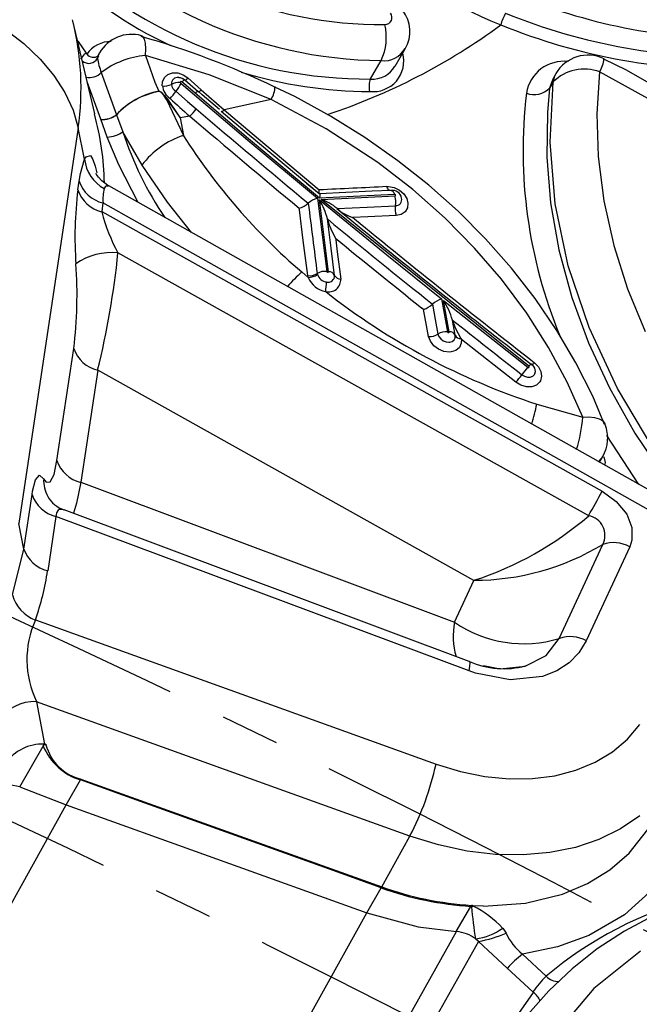
# Model space of a CAD drawing. Units: millimetres. Extents: x -2708 to 22752, y -60 to 16898.
# Drawn here: x 12958 to 13025, y 7733 to 7839 of the extents above; entities that cross this region are included whole.
import ezdxf

# ---------------------------------------------------------------- set-up
doc = ezdxf.new("R2010")
doc.units = ezdxf.units.MM
doc.linetypes.add('CENTER', pattern=[50.8, 31.75, -6.35, 6.35, -6.35])
doc.layers.add('DiKom', color=7, linetype='Continuous')
doc.dimstyles.new('Qitele', dxfattribs={"dimscale": 85, "dimtxt": 4, "dimasz": 5, "dimexe": 4, "dimexo": 0, "dimgap": 3, "dimtad": 1, "dimdec": 0, "dimrnd": 10, "dimzin": 1, "dimtxsty": 'Standard', "dimblk": 'OBLIQUE', "dimcen": 5, "dimdle": 4, "dimclrd": 256, "dimclre": 256, "dimclrt": 256, "dimadec": 0, "dimazin": 0, "dimtfac": 1, "dimtdec": 0, "dimtmove": 0, "dimatfit": 3, "dimldrblk": 'OBLIQUE', "dimfxl": 6, "dimfxlon": 1, "dimlwd": 40, "dimlwe": 30, "dimarcsym": 0})

# ---------------------------------------------------------------- blocks, each defined once
blk = doc.blocks.new('_Oblique')
at = {"color": 0, "linetype": 'ByBlock', "lineweight": -2}
blk.add_line((-0.5, -0.5), (0.5, 0.5), dxfattribs=at)
blk = doc.blocks.new('*D7')
at = {"layer": 'Defpoints', "color": 0, "transparency": 16777216}
for p in [(15704.98, 14968.77), (4338.41, 6427.46), (15704.98, 6150.42)]:
    blk.add_point(p, dxfattribs=at)
at = {"layer": 'DiKom', "lineweight": 30, "transparency": 16777216}
for p, q in [((4338.41, 14458.77), (4338.41, 15308.77)), ((15704.98, 14458.77), (15704.98, 15308.77))]:
    blk.add_line(p, q, dxfattribs=at)
at = {"layer": 'DiKom', "lineweight": 40, "transparency": 16777216}
blk.add_line((3998.41, 14968.77), (16044.98, 14968.77), dxfattribs=at)
at = {"layer": 'DiKom', "lineweight": 40, "transparency": 16777216, "xscale": 425, "yscale": 425, "zscale": 425, "rotation": 180}
blk.add_blockref('_Oblique', (4338.41, 14968.77), dxfattribs=at)
at = {"layer": 'DiKom', "lineweight": 40, "transparency": 16777216, "xscale": 425, "yscale": 425, "zscale": 425}
blk.add_blockref('_Oblique', (15704.98, 14968.77), dxfattribs=at)
at = {"layer": 'DiKom', "transparency": 16777216, "insert": (10046.11, 15414.7), "char_height": 365.5, "attachment_point": 5}
blk.add_mtext('11370', dxfattribs=at)
blk = doc.blocks.new('*D8')
at = {"layer": 'Defpoints', "color": 0, "transparency": 16777216}
for p in [(17658.41, 15933.61), (2877.86, 8129.79), (17658.41, 5203.35)]:
    blk.add_point(p, dxfattribs=at)
at = {"layer": 'DiKom', "lineweight": 30, "transparency": 16777216}
for p, q in [((2877.86, 15423.61), (2877.86, 16273.61)), ((17658.41, 15423.61), (17658.41, 16273.61))]:
    blk.add_line(p, q, dxfattribs=at)
at = {"layer": 'DiKom', "lineweight": 40, "transparency": 16777216}
blk.add_line((2537.86, 15933.61), (17998.41, 15933.61), dxfattribs=at)
at = {"layer": 'DiKom', "lineweight": 40, "transparency": 16777216, "xscale": 425, "yscale": 425, "zscale": 425, "rotation": 180}
blk.add_blockref('_Oblique', (2877.86, 15933.61), dxfattribs=at)
at = {"layer": 'DiKom', "lineweight": 40, "transparency": 16777216, "xscale": 425, "yscale": 425, "zscale": 425}
blk.add_blockref('_Oblique', (17658.41, 15933.61), dxfattribs=at)
at = {"layer": 'DiKom', "transparency": 16777216, "insert": (9954.8, 16379.53), "char_height": 365.5, "attachment_point": 5}
blk.add_mtext('14780', dxfattribs=at)

msp = doc.modelspace()

# ---------------------------------------------------------------- linework, layer by layer
at = {"color": 7, "linetype": 'Continuous'}
for p, q in [((12965.8, 7829.17), (12963.43, 7839.19)), ((12956.13, 7838.29), (12958.14, 7836.75)), ((12970.99, 7837.5), (12970.84, 7837.59)), ((12971.16, 7837.22), (12970.99, 7837.5)), ((12958.14, 7836.75), (12959.9, 7835.08)), ((12964.02, 7836.96), (12963.92, 7837.13)), ((12964.02, 7836.96), (12964.87, 7835.7)), ((12971.26, 7836.78), (12971.16, 7837.22)), ((12971.3, 7836.18), (12971.26, 7836.78)), ((12964.3, 7835.06), (12964.71, 7835.63)), ((12964.71, 7835.63), (12964.87, 7835.7)), ((12964.87, 7835.7), (12964.94, 7835.62)), ((12966.08, 7835.17), (12966.26, 7835.65)), ((12966.19, 7835.39), (12966.08, 7835.17)), ((12966.31, 7835.74), (12966.13, 7835.42)), ((12966.26, 7835.65), (12966.31, 7835.74)), ((12971.25, 7835.47), (12971.3, 7836.18)), ((12971.25, 7835.47), (12972.28, 7832.6)), ((12978.12, 7833.38), (12971.25, 7835.47)), ((12998.21, 7834.3), (12999.28, 7836.17)), ((12959.9, 7835.08), (12961.39, 7833.32)), ((12995.55, 7832.93), (12996.69, 7834.91)), ((13023.13, 7833.89), (13020.71, 7835.08)), ((12961.39, 7833.32), (12962.58, 7831.47)), ((12966.5, 7833.63), (12968.13, 7829.07)), ((12973.11, 7832.62), (12973.31, 7833.08)), ((12973.31, 7833.08), (12973.69, 7833.42)), ((12973.69, 7833.42), (12974.19, 7833.59)), ((12974.19, 7833.59), (12974.76, 7833.58)), ((12974.76, 7833.58), (12975.33, 7833.39)), ((12975.21, 7832.99), (12974.86, 7833.07)), ((12975.33, 7833.39), (12975.84, 7833.04)), ((12984.82, 7830.72), (12978.12, 7833.38)), ((13015.53, 7833.5), (13015.19, 7832.91)), ((13015.25, 7832.6), (13015.4, 7833.25)), ((13015.4, 7833.25), (13015.53, 7833.5)), ((13020.25, 7833.69), (13019.95, 7829.17)), ((13026.15, 7830.44), (13020.25, 7833.69)), ((13026.59, 7831.9), (13023.13, 7833.89)), ((12966.44, 7828.58), (12964.99, 7832.62)), ((12972.28, 7832.6), (12972.71, 7831.6)), ((12973.08, 7832.19), (12973.11, 7832.62)), ((12975.02, 7832.6), (12975.01, 7832.57)), ((12975.01, 7832.57), (12975.01, 7832.55)), ((12975.04, 7832.62), (12975.02, 7832.6)), ((12975.07, 7832.64), (12975.04, 7832.62)), ((12975.1, 7832.64), (12975.07, 7832.64)), ((12975.13, 7832.63), (12975.1, 7832.64)), ((12975.12, 7832.45), (12982.32, 7826.32)), ((12975.17, 7832.62), (12975.13, 7832.63)), ((12975.18, 7832.61), (12975.17, 7832.62)), ((12975.25, 7832.67), (12975.18, 7832.61)), ((12976.61, 7831.38), (12975.18, 7832.61)), ((12975.51, 7832.8), (12975.21, 7832.99)), ((12975.32, 7832.72), (12975.25, 7832.67)), ((12975.37, 7832.76), (12975.32, 7832.72)), ((12975.42, 7832.79), (12975.37, 7832.76)), ((12975.46, 7832.8), (12975.42, 7832.79)), ((12975.49, 7832.81), (12975.46, 7832.8)), ((12975.51, 7832.8), (12975.49, 7832.81)), ((12975.52, 7832.79), (12975.51, 7832.8)), ((12975.51, 7832.8), (12975.51, 7832.8)), ((12976.95, 7831.55), (12975.52, 7832.79)), ((12975.84, 7833.04), (12977.26, 7831.76)), ((12987.37, 7831.02), (12985.21, 7832.04)), ((13015.2, 7832.91), (13014.86, 7831.93)), ((13015.25, 7832.6), (13014.86, 7831.93)), ((13014.93, 7826.12), (13015.25, 7832.6)), ((12962.58, 7831.47), (12963.46, 7829.57)), ((12972.71, 7831.6), (12972.78, 7831.6)), ((12972.74, 7831.57), (12972.73, 7831.57)), ((12972.78, 7831.56), (12972.74, 7831.57)), ((12972.78, 7831.6), (12972.86, 7831.57)), ((12972.85, 7831.54), (12972.78, 7831.56)), ((12972.97, 7831.45), (12972.85, 7831.54)), ((12972.86, 7831.57), (12973, 7831.49)), ((12973.27, 7831.12), (12972.97, 7831.45)), ((12973, 7831.49), (12973.33, 7831.15)), ((12973.55, 7830.72), (12973.27, 7831.12)), ((12973.33, 7831.15), (12973.63, 7830.75)), ((12974.55, 7831.6), (12975.81, 7830.49)), ((12974.55, 7831.6), (12974.55, 7831.6)), ((12976.68, 7831.44), (12976.61, 7831.38)), ((12982.37, 7826.47), (12976.61, 7831.38)), ((12976.75, 7831.5), (12976.68, 7831.44)), ((12976.81, 7831.54), (12976.75, 7831.5)), ((12976.86, 7831.57), (12976.81, 7831.54)), ((12976.89, 7831.58), (12976.86, 7831.57)), ((12976.92, 7831.59), (12976.89, 7831.58)), ((12976.94, 7831.57), (12976.92, 7831.59)), ((12976.95, 7831.55), (12976.94, 7831.57)), ((12977.38, 7831.23), (12976.96, 7831.6)), ((12977.26, 7831.76), (12979.75, 7829.59)), ((12979.25, 7829.64), (12977.38, 7831.23)), ((12991.22, 7828.91), (12987.37, 7831.02)), ((13014.86, 7831.93), (13014.62, 7829.31)), ((12973.55, 7830.72), (12975.35, 7826.81)), ((12973.63, 7830.75), (12974.82, 7829)), ((12975.81, 7830.49), (12976.73, 7829.69)), ((12984.82, 7830.72), (12979.75, 7829.59)), ((12990.77, 7827.56), (12984.82, 7830.72)), ((12963.46, 7829.57), (12964.01, 7827.65)), ((12968.13, 7829.07), (12968.84, 7827.23)), ((12974.82, 7829), (12974.84, 7828.97)), ((12974.84, 7828.97), (12974.96, 7828.78)), ((12976.04, 7828.91), (12974.99, 7828.74)), ((12982.44, 7826.87), (12979.42, 7829.43)), ((12979.46, 7829.38), (12979.43, 7829.38)), ((12979.43, 7829.38), (12979.43, 7829.38)), ((12979.5, 7829.4), (12979.46, 7829.38)), ((12979.55, 7829.42), (12979.5, 7829.4)), ((12979.61, 7829.47), (12979.55, 7829.42)), ((12979.68, 7829.52), (12979.61, 7829.47)), ((12979.75, 7829.59), (12979.68, 7829.52)), ((12979.75, 7829.59), (12982.77, 7827.03)), ((12994.93, 7826.6), (12991.22, 7828.91)), ((13014.62, 7829.31), (13014.54, 7824.48)), ((13019.95, 7829.17), (13020.09, 7824.56)), ((12967.15, 7826.65), (12966.44, 7828.58)), ((12974.96, 7828.78), (12974.99, 7828.74)), ((12974.99, 7828.74), (12975.35, 7826.81)), ((12964.01, 7827.65), (12957.59, 7784.94)), ((12964.7, 7824.27), (12964.01, 7827.65)), ((12970.89, 7823.63), (12968.84, 7827.23)), ((12990.01, 7820.53), (12982.44, 7826.87)), ((12982.77, 7827.03), (12990, 7820.98)), ((12996.33, 7823.92), (12990.77, 7827.56)), ((12968.38, 7823.66), (12967.15, 7826.65)), ((12982.32, 7826.32), (12989.81, 7820.06)), ((12990.03, 7820.08), (12982.37, 7826.47)), ((12998.48, 7824.11), (12994.93, 7826.6)), ((13015.47, 7819.47), (13014.93, 7826.12)), ((12964.85, 7824.54), (12965.33, 7824.66)), ((12965.33, 7824.66), (12965.58, 7824.25)), ((13020.09, 7824.56), (13020.7, 7819.77)), ((12964.26, 7822.74), (12964.7, 7824.27)), ((12964.7, 7824.27), (12964.85, 7824.54)), ((12965.58, 7824.25), (12965.85, 7823.51)), ((12965.85, 7823.51), (12966.01, 7822.8)), ((12970.47, 7819.59), (12968.38, 7823.66)), ((12973.63, 7819.62), (12970.89, 7823.63)), ((13000.09, 7821.01), (12996.33, 7823.92)), ((13001.83, 7821.45), (12998.48, 7824.11)), ((13014.54, 7824.48), (13014.95, 7819.55)), ((12964.11, 7821.9), (12964.26, 7822.74)), ((12966, 7822.63), (12965.93, 7822.78)), ((12965.93, 7822.78), (12965.93, 7822.77)), ((12966.2, 7822.33), (12966, 7822.63)), ((12963.97, 7820.95), (12964.11, 7821.9)), ((12966.57, 7821.92), (12966.2, 7822.33)), ((12967.19, 7821.44), (12966.57, 7821.92)), ((12966.98, 7821.37), (12966.91, 7821.29)), ((12967.29, 7821.37), (12966.98, 7821.37)), ((12967.31, 7821.39), (12967.19, 7821.44)), ((13027.22, 7787.63), (12967.3, 7821.38)), ((12988.63, 7821.69), (12989.99, 7820.56)), ((13004.98, 7818.65), (13001.83, 7821.45)), ((12966.91, 7821.29), (12966.82, 7821.1)), ((12995.72, 7820.81), (12990.03, 7820.54)), ((12990.03, 7820.54), (12990.07, 7820.5)), ((12998.12, 7820.47), (12990.03, 7820.08)), ((12990.07, 7820.35), (12990.03, 7820.09)), ((12990.07, 7820.5), (12990.07, 7820.35)), ((12990.22, 7819.92), (12998.18, 7820.3)), ((12997.75, 7820.91), (12995.72, 7820.81)), ((12997.29, 7821.34), (12997.48, 7821.34)), ((12997.33, 7821.23), (12997.29, 7821.34)), ((12997.38, 7821.13), (12997.33, 7821.23)), ((12997.43, 7821.05), (12997.38, 7821.13)), ((12997.48, 7820.98), (12997.43, 7821.05)), ((12997.48, 7821.34), (12998.08, 7821.22)), ((12997.54, 7820.94), (12997.48, 7820.98)), ((12997.59, 7820.91), (12997.54, 7820.94)), ((12997.65, 7820.9), (12997.59, 7820.91)), ((12997.66, 7820.9), (12997.65, 7820.9)), ((12997.75, 7820.91), (12997.76, 7820.91)), ((12997.76, 7820.91), (12997.82, 7820.9)), ((12997.82, 7820.9), (12997.88, 7820.87)), ((12997.88, 7820.87), (12997.94, 7820.82)), ((12997.94, 7820.82), (12997.99, 7820.76)), ((12997.99, 7820.76), (12998.04, 7820.68)), ((12998.04, 7820.68), (12998.08, 7820.58)), ((12998.08, 7821.22), (12998.65, 7820.94)), ((12998.08, 7820.58), (12998.12, 7820.47)), ((12998.13, 7820.47), (12998.12, 7820.47)), ((12998.16, 7820.46), (12998.13, 7820.47)), ((12998.19, 7820.45), (12998.16, 7820.46)), ((12998.18, 7820.3), (12998.2, 7820.31)), ((12998.22, 7820.43), (12998.19, 7820.45)), ((12998.2, 7820.31), (12998.23, 7820.33)), ((12998.24, 7820.4), (12998.22, 7820.43)), ((12998.23, 7820.33), (12998.24, 7820.35)), ((12998.24, 7820.37), (12998.24, 7820.4)), ((12998.24, 7820.35), (12998.24, 7820.37)), ((12998.65, 7820.94), (12999.12, 7820.53)), ((12999.12, 7820.53), (12999.44, 7820.03)), ((13003.59, 7817.9), (13000.09, 7821.01)), ((12966.68, 7819.55), (12966.54, 7818.61)), ((12974.06, 7815.4), (12966.68, 7819.55)), ((12976.23, 7816.35), (12973.63, 7819.62)), ((12988.83, 7819.52), (12988.83, 7819.52)), ((12989.81, 7820.06), (12990.81, 7812.16)), ((12991, 7812.13), (12990.02, 7819.89)), ((12990.02, 7819.89), (12997.28, 7813.94)), ((12990.03, 7820.09), (12990.03, 7820.08)), ((13012.62, 7801.93), (12990.22, 7819.92)), ((12995.17, 7819.11), (12998.23, 7819.25)), ((12999.44, 7820.03), (12999.58, 7819.51)), ((12999.58, 7819.51), (12999.52, 7819.01)), ((13014.95, 7819.55), (13015.84, 7814.48)), ((13016.86, 7812.78), (13015.47, 7819.47)), ((13020.7, 7819.77), (13021.77, 7814.95)), ((12966.54, 7818.61), (13020.54, 7788.44)), ((12987.87, 7818.79), (12987.85, 7818.98)), ((12988.29, 7815.48), (12987.87, 7818.79)), ((12991.93, 7818.95), (12995.17, 7819.11)), ((12991.93, 7818.95), (12991.93, 7818.95)), ((12998.29, 7818.2), (12995.23, 7818.05)), ((12998.83, 7818.32), (12998.29, 7818.2)), ((12999.26, 7818.6), (12998.83, 7818.32)), ((12999.52, 7819.01), (12999.26, 7818.6)), ((13007.95, 7815.67), (13004.98, 7818.65)), ((12990.89, 7817.82), (12990.89, 7817.82)), ((12991.29, 7814.67), (12990.89, 7817.82)), ((12995.23, 7818.05), (12993.64, 7817.98)), ((12993.64, 7817.98), (12993.81, 7817.84)), ((13006.77, 7814.67), (13003.59, 7817.9)), ((13015.88, 7791.85), (12974.06, 7815.4)), ((12988.77, 7811.72), (12988.29, 7815.48)), ((12991.76, 7815.75), (12991.79, 7815.56)), ((12991.79, 7815.56), (12991.95, 7814.27)), ((13010.73, 7812.51), (13007.95, 7815.67)), ((13019.07, 7785.79), (12968.3, 7814.16)), ((12991.66, 7811.73), (12991.29, 7814.67)), ((12991.95, 7814.27), (12992.32, 7811.33)), ((12997.28, 7813.94), (13003.19, 7809.19)), ((13009.67, 7811.31), (13006.77, 7814.67)), ((13015.84, 7814.48), (13017.24, 7809.36)), ((13021.77, 7814.95), (13023.26, 7810.28)), ((12988.12, 7812.1), (12988.81, 7811.51)), ((12989.79, 7811.94), (12989.81, 7811.83)), ((12990.81, 7812.16), (12990.82, 7812.13)), ((12990.82, 7812.13), (12990.84, 7812.1)), ((12990.84, 7812.1), (12990.87, 7812.08)), ((12990.87, 7812.08), (12990.9, 7812.07)), ((12990.9, 7812.07), (12990.93, 7812.06)), ((12990.93, 7812.06), (12990.96, 7812.07)), ((12990.96, 7812.07), (12990.98, 7812.08)), ((12990.98, 7812.08), (12991, 7812.1)), ((12991, 7812.1), (12991, 7812.13)), ((12991, 7812.13), (12991, 7812.13)), ((13013.29, 7809.22), (13010.73, 7812.51)), ((13019.11, 7806.11), (13016.86, 7812.78)), ((12988.81, 7811.51), (12988.77, 7811.72)), ((13012.38, 7807.67), (13009.67, 7811.31)), ((13023.26, 7810.28), (13025.17, 7805.66)), ((13002.23, 7808.62), (13002.52, 7806.98)), ((13002.23, 7808.62), (13002.23, 7808.62)), ((13003.19, 7809.19), (13003.83, 7805.65)), ((13003.4, 7809.01), (13012.51, 7801.82)), ((13004.01, 7805.64), (13003.4, 7809.01)), ((13015.62, 7805.8), (13013.29, 7809.22)), ((13017.24, 7809.36), (13019.05, 7804.46)), ((13001.27, 7808.05), (13001.07, 7808.21)), ((13001.51, 7806.73), (13001.27, 7808.05)), ((13014.75, 7803.95), (13012.38, 7807.67)), ((13001.8, 7805.14), (13001.51, 7806.73)), ((13002.52, 7806.98), (13002.81, 7805.4)), ((13004.37, 7806.91), (13004.37, 7806.91)), ((13004.67, 7805.27), (13004.37, 7806.91)), ((13004.37, 7806.91), (13004.65, 7806.08)), ((13003.83, 7805.65), (13003.84, 7805.62)), ((13003.84, 7805.62), (13003.86, 7805.6)), ((13003.86, 7805.6), (13003.88, 7805.58)), ((13003.88, 7805.58), (13003.91, 7805.57)), ((13003.91, 7805.57), (13003.95, 7805.56)), ((13003.95, 7805.56), (13003.98, 7805.57)), ((13003.98, 7805.57), (13004, 7805.58)), ((13004, 7805.58), (13004.01, 7805.61)), ((13004.02, 7805.63), (13004.01, 7805.64)), ((13004.01, 7805.61), (13004.02, 7805.63)), ((13004.65, 7806.08), (13005.28, 7804.91)), ((13017.69, 7802.28), (13015.62, 7805.8)), ((13022.16, 7799.52), (13019.11, 7806.11)), ((13001.99, 7804.62), (13001.8, 7805.14)), ((13002.36, 7804.14), (13001.99, 7804.62)), ((13002.81, 7805.4), (13002.91, 7805.12)), ((13002.91, 7805.12), (13003.11, 7804.87)), ((13003.11, 7804.87), (13003.38, 7804.67)), ((13003.38, 7804.67), (13003.68, 7804.55)), ((13003.68, 7804.55), (13004, 7804.51)), ((13004, 7804.51), (13004.09, 7804.52)), ((13004.09, 7804.52), (13004.36, 7804.61)), ((13004.36, 7804.61), (13004.56, 7804.77)), ((13004.56, 7804.77), (13004.67, 7805)), ((13004.67, 7805), (13004.67, 7805.27)), ((13005.32, 7804.4), (13005.12, 7803.96)), ((13005.28, 7804.91), (13005.34, 7804.81)), ((13005.34, 7804.81), (13005.32, 7804.4)), ((13005.35, 7804.8), (13005.34, 7804.81)), ((13005.34, 7804.81), (13005.34, 7804.81)), ((13007.55, 7803.07), (13005.35, 7804.8)), ((13019.05, 7804.46), (13021.31, 7799.58)), ((12961.72, 7791.74), (12963.54, 7803.84)), ((13002.87, 7803.76), (13002.36, 7804.14)), ((13003.45, 7803.53), (13002.87, 7803.76)), ((13004.05, 7803.46), (13003.45, 7803.53)), ((13004.23, 7803.48), (13004.05, 7803.46)), ((13004.74, 7803.64), (13004.23, 7803.48)), ((13005.12, 7803.96), (13004.74, 7803.64)), ((13016.76, 7800.21), (13014.75, 7803.95)), ((13011.2, 7800.2), (13007.55, 7803.07)), ((13013.21, 7802.31), (13013.64, 7801.87)), ((13019.5, 7798.69), (13017.69, 7802.28)), ((12966.11, 7801.5), (12964.29, 7789.4)), ((13006.69, 7778.82), (12966.11, 7801.5)), ((13012.51, 7801.82), (13012.54, 7801.8)), ((13012.54, 7801.8), (13012.57, 7801.8)), ((13012.57, 7801.8), (13012.6, 7801.8)), ((13012.6, 7801.8), (13012.63, 7801.81)), ((13012.63, 7801.93), (13012.62, 7801.93)), ((13012.65, 7801.9), (13012.63, 7801.93)), ((13012.63, 7801.81), (13012.65, 7801.82)), ((13012.66, 7801.87), (13012.65, 7801.9)), ((13012.65, 7801.82), (13012.66, 7801.85)), ((13012.66, 7801.85), (13012.66, 7801.87)), ((13013.26, 7801.1), (13013.33, 7801.35)), ((13013.33, 7801.35), (13013.3, 7801.55)), ((13013.64, 7801.87), (13013.92, 7801.36)), ((13013.92, 7801.36), (13013.92, 7801.36)), ((13013.92, 7801.36), (13013.99, 7800.84)), ((13011.75, 7799.88), (13011.2, 7800.2)), ((13011.86, 7801.01), (13012.15, 7800.84)), ((13012.15, 7800.84), (13012.46, 7800.75)), ((13012.46, 7800.75), (13012.77, 7800.76)), ((13012.77, 7800.76), (13013.03, 7800.85)), ((13013.03, 7800.85), (13013.22, 7801.03)), ((13013.22, 7801.03), (13013.26, 7801.1)), ((13013.79, 7800.23), (13013.43, 7799.9)), ((13013.87, 7800.36), (13013.79, 7800.23)), ((13013.99, 7800.84), (13013.87, 7800.36)), ((13018.42, 7796.44), (13016.76, 7800.21)), ((13012.35, 7799.71), (13011.75, 7799.88)), ((13012.93, 7799.72), (13012.35, 7799.71)), ((13013.43, 7799.9), (13012.93, 7799.72)), ((13021.31, 7799.58), (13024.06, 7794.7)), ((13025.97, 7793.13), (13022.16, 7799.52)), ((13020.79, 7795.65), (13019.5, 7798.69)), ((13013.46, 7797.84), (13018.42, 7796.44)), ((13018.42, 7796.44), (13019.1, 7796.47)), ((13019.1, 7796.47), (13019.7, 7796.41)), ((13019.7, 7796.41), (13020.2, 7796.26)), ((13020.2, 7796.26), (13020.58, 7796.03)), ((13020.58, 7796.03), (13020.82, 7795.72)), ((13020.82, 7795.72), (13020.84, 7795.67)), ((13024.47, 7789.18), (13021.03, 7794.46)), ((13024.06, 7794.7), (13027.25, 7789.92)), ((12961.4, 7790.24), (12961.72, 7791.74)), ((13026.33, 7785.96), (13015.88, 7791.85)), ((13020.18, 7791.69), (13020.1, 7791.62)), ((13020.58, 7792.19), (13020.18, 7791.69)), ((13020.22, 7791.57), (13020.58, 7792.19)), ((13020.72, 7792.14), (13020.84, 7791.54)), ((13020.84, 7791.54), (13020.79, 7791.25)), ((12959.09, 7788.46), (12959.42, 7789.68)), ((12959.42, 7789.68), (12959.85, 7790.17)), ((12959.85, 7790.17), (12960.28, 7789.78)), ((12960.28, 7789.78), (12960.57, 7789.42)), ((12961, 7789.46), (12961.4, 7790.24)), ((12959.03, 7788.07), (12959.09, 7788.46)), ((12960.57, 7789.42), (12961, 7789.46)), ((12964.29, 7789.4), (12963.84, 7787.14)), ((12964.29, 7789.4), (13004.61, 7774.3)), ((13020.54, 7788.44), (13022.05, 7787.34)), ((12958.15, 7782.2), (12959.03, 7788.07)), ((12961.85, 7786.39), (12961.67, 7786.1)), ((12961.97, 7786.46), (12961.85, 7786.39)), ((12962.34, 7786.48), (12961.97, 7786.46)), ((12962.49, 7786.4), (12962.34, 7786.48)), ((13006.19, 7770.07), (12962.51, 7786.43)), ((12963.84, 7787.14), (12963.5, 7786.06)), ((13022.05, 7787.34), (13023.17, 7785.96)), ((12961.6, 7785.73), (12960.72, 7779.86)), ((12961.62, 7785.9), (12961.6, 7785.73)), ((13006.17, 7769.04), (12961.6, 7785.73)), ((12961.67, 7786.1), (12961.62, 7785.9)), ((13023.17, 7785.96), (13023.72, 7784.53)), ((12958.15, 7782.2), (12957.59, 7784.94)), ((13023.72, 7784.53), (13023.73, 7783.16)), ((13023.73, 7783.16), (13023.49, 7782.44)), ((12956.92, 7777.26), (12958.15, 7782.2)), ((13015.9, 7772.55), (13020.59, 7782.7)), ((13023.49, 7782.44), (13018.81, 7772.29)), ((13004.61, 7774.3), (13006.69, 7778.82)), ((12959.4, 7774.55), (13002.61, 7759)), ((13014.47, 7770.7), (13015.9, 7772.55)), ((13015.9, 7772.55), (13015.9, 7772.55)), ((13015.9, 7772.55), (13015.9, 7772.55)), ((13018.81, 7772.29), (13018.02, 7771)), ((13012.23, 7769.57), (13014.47, 7770.7)), ((13018.02, 7771), (13016.95, 7769.91)), ((13006.17, 7769.04), (13006.26, 7769.56)), ((13006.2, 7770.07), (13006.19, 7770.06)), ((13006.27, 7769.91), (13006.2, 7770.07)), ((13006.26, 7769.56), (13006.27, 7769.91)), ((13007.72, 7769.62), (13009.52, 7769.28)), ((13009.52, 7769.28), (13012.23, 7769.57)), ((13016.95, 7769.91), (13015.63, 7769.06)), ((13006.85, 7768.8), (13006.17, 7769.04)), ((13010.59, 7768.09), (13006.85, 7768.8)), ((13014.08, 7768.46), (13010.59, 7768.09)), ((13015.63, 7769.06), (13014.08, 7768.46)), ((12999.78, 7751.23), (12959.51, 7765.73)), ((12959.51, 7765.73), (12960.36, 7761.15)), ((13023.25, 7761.67), (13024.58, 7763.25)), ((12957.7, 7756.55), (12960.24, 7760.94)), ((12960.24, 7760.94), (12960.3, 7761.03)), ((12960.3, 7761.03), (12960.39, 7761.11)), ((12960.39, 7761.11), (12960.42, 7761.12)), ((12960.42, 7761.12), (12960.45, 7761.12)), ((12960.45, 7761.12), (12960.47, 7761.12)), ((12960.47, 7761.12), (12960.49, 7761.11)), ((12960.49, 7761.11), (12960.52, 7761.09)), ((12960.52, 7761.09), (12960.53, 7761.08)), ((13021.64, 7760.32), (13023.25, 7761.67)), ((13019.78, 7759.2), (13021.64, 7760.32)), ((13002.61, 7759), (13005.23, 7758.19)), ((13017.7, 7758.34), (13019.78, 7759.2)), ((13005.23, 7758.19), (13007.87, 7757.65)), ((13007.87, 7757.65), (13010.48, 7757.4)), ((13013.01, 7757.43), (13015.43, 7757.74)), ((13015.43, 7757.74), (13017.7, 7758.34)), ((12957.7, 7756.55), (12956.61, 7756.75)), ((12957.7, 7756.55), (12962.72, 7754.61)), ((12962.72, 7754.61), (12964.26, 7757.28)), ((12968.82, 7755.64), (12964.26, 7757.28)), ((12964.31, 7757.38), (12996.74, 7745.74)), ((13010.48, 7757.4), (13013.01, 7757.43)), ((12991.11, 7747.64), (12968.82, 7755.64)), ((12947.69, 7727.51), (12962.72, 7754.61)), ((12962.72, 7754.61), (12995.13, 7742.95)), ((13024.59, 7753.41), (13022.51, 7752)), ((13023.44, 7749.38), (13025.83, 7752.45)), ((12996.74, 7745.74), (12999.78, 7751.23)), ((13002.86, 7750.28), (12999.78, 7751.23)), ((13022.51, 7752), (13020.18, 7750.86)), ((13005.95, 7749.61), (13002.86, 7750.28)), ((13020.18, 7750.86), (13017.63, 7750.01)), ((13009.01, 7749.25), (13005.95, 7749.61)), ((13012.01, 7749.2), (13009.01, 7749.25)), ((13014.89, 7749.45), (13012.01, 7749.2)), ((13017.63, 7750.01), (13014.89, 7749.45)), ((13021.34, 7747.59), (13023.44, 7749.38)), ((12996.68, 7745.65), (12991.11, 7747.64)), ((13018.93, 7746.1), (13021.34, 7747.59)), ((13016.23, 7744.95), (13018.93, 7746.1)), ((12995.13, 7742.95), (12996.68, 7745.65)), ((12996.69, 7745.65), (12996.68, 7745.65)), ((12996.74, 7745.74), (12996.74, 7745.74)), ((13012.25, 7743.97), (13016.23, 7744.95)), ((13025.98, 7745.48), (13022.92, 7742.71)), ((13007.72, 7743.65), (13012.25, 7743.97)), ((12978.29, 7712.58), (12995.13, 7742.95)), ((12995.13, 7742.95), (13000.67, 7741.43)), ((13004.79, 7740.91), (13006.37, 7743.64)), ((13006.38, 7743.64), (13006.37, 7743.64)), ((13006.39, 7743.64), (13006.38, 7743.64)), ((13006.41, 7743.63), (13006.39, 7743.64)), ((13006.44, 7743.59), (13006.41, 7743.63)), ((13006.44, 7743.59), (13006.6, 7743.68)), ((13007.72, 7743.65), (13006.6, 7743.68)), ((13022.92, 7742.71), (13019.1, 7740.5)), ((13026.04, 7742.63), (13022.93, 7740.95)), ((12997.1, 7727.13), (13004.8, 7740.91)), ((13000.67, 7741.43), (13004.8, 7740.91)), ((13009.8, 7741.27), (13010.18, 7740.76)), ((13022.93, 7740.95), (13020, 7739.04)), ((13007.19, 7739.86), (12999.44, 7726.07)), ((13007.19, 7739.86), (13006.88, 7740.11)), ((13007.19, 7739.86), (13010.29, 7736.97)), ((13019.1, 7740.5), (13015.69, 7739.27)), ((13015.69, 7739.27), (13011.93, 7738.49)), ((13011.93, 7738.49), (13014.48, 7736.1)), ((13020, 7739.04), (13017.28, 7736.9)), ((13024.64, 7738.82), (13019.61, 7734.78)), ((13010.29, 7736.97), (13013.06, 7734.4)), ((13017.28, 7736.9), (13014.78, 7734.54)), ((13003.34, 7720.32), (13013.1, 7734.36)), ((13014.78, 7734.54), (13012.52, 7731.98)), ((13013.1, 7734.36), (13013.06, 7734.4)), ((13019.61, 7734.78), (13015.48, 7729.88))]:
    msp.add_line(p, q, dxfattribs=at)
at = {"color": 0, "linetype": 'CENTER'}
for radius in [1345.74, 1325.74]:
    msp.add_circle((12395.34, 6551.47), radius, dxfattribs=at)
at = {"color": 7, "linetype": 'Continuous'}
for centre, major_axis, start_param, end_param in [((13025.13, 7877.46), (29.49, 29.49), 2.669607, 3.544983), ((12996.7, 7883.75), (31.78, 31.78), 3.124004, 3.935821), ((12997.27, 7883.33), (34.24, 34.24), 3.090156, 3.915028), ((12995.23, 7880.71), (33.79, 33.79), 3.12041, 3.933611), ((12991.12, 7874.23), (29.27, 29.27), 3.127576, 3.499769), ((13036.01, 7903.15), (46.67, 46.67), 3.574117, 3.951188), ((12997.12, 7839.54), (0.521, 0.521), 3.891578, 6.205857), ((12996.18, 7838.04), (2.56, 2.56), 4.961531, 6.17247), ((13016.38, 7836.74), (-5.02, 5.02), 0.304213, 0.495856), ((13034.72, 7900.85), (46.4, 46.4), 3.542269, 3.954042), ((12933.84, 7831.92), (21.55, 21.55), 5.357135, 5.742988), ((12969.72, 7892.84), (47.5, 47.5), 4.247634, 4.562193), ((12991.02, 7837.47), (4.4, 4.4), 5.074779, 5.71463), ((13034.7, 7900.96), (47.43, 47.43), 3.543077, 3.952834), ((12969.77, 7833.74), (2.83, 2.83), 0.515501, 1.832596), ((12945.96, 7750.27), (-64.14, 64.14), -1.232912, -1.062951), ((12967.54, 7833.82), (2.23, 2.23), 0.77854, 1.750084), ((12965.65, 7836.15), (0.623, 0.623), 2.996577, 4.572566), ((12972.18, 7826.03), (6.71, 6.71), 0.883523, 1.427554), ((12995.82, 7834.87), (-2.34, 2.34), 2.243493, 4.183576), ((12997, 7837.5), (1.84, 1.84), 3.809643, 4.977061), ((13018.99, 7831.5), (2.83, 2.83), 0.33785, 1.832596), ((12965.16, 7835.65), (-0.736, 0.736), 1.606856, 3.45017), ((12971.92, 7835.93), (-4.16, 4.16), 0.914419, 1.186289), ((12995.76, 7835.68), (1.96, 1.96), 3.849716, 4.985904), ((13016.38, 7830.76), (2.88, 2.88), 0.663464, 2.202133), ((13018.58, 7829.32), (3.31, 3.31), 0.418714, 1.579042), ((13017.41, 7835.42), (2.35, 2.35), 4.950878, 5.404753), ((12965.24, 7834.84), (1.24, 1.24), 3.709053, 4.729829), ((12974.73, 7832.41), (0.477, 0.477), 0.601599, 2.458196), ((12974.84, 7832.1), (-0.684, 0.684), -1.57024, -0.800962), ((12995.51, 7878.96), (33.5, 33.5), 3.628794, 3.925631), ((12973.31, 7834.02), (1.31, 1.31), 3.804164, 4.346659), ((12975.06, 7832.47), (1.41, 1.41), 2.494528, 3.317494), ((12974.89, 7830.82), (-1.22, 1.22), -0.85506, -0.283681), ((12975.09, 7832.49), (0.736, 0.736), 2.498863, 3.381289), ((12960, 7841.92), (-12.62, 12.62), 3.310116, 3.367328), ((12975.14, 7832.58), (0.0918, 0.0918), 2.587851, 3.774507), ((12975.18, 7833.51), (-0.576, 0.576), 2.798875, 3.302106), ((12982.32, 7832.24), (-2.07, 2.07), 3.378734, 3.882148), ((12997.54, 7832.1), (1.53, 1.53), 1.9632, 2.59819), ((12974.27, 7823.36), (5.93, 5.93), 0.972224, 1.606598), ((12974.18, 7823.41), (-5.86, 5.86), -0.608702, 0.033574), ((12974.19, 7832.26), (-1.14, 1.14), 1.208489, 1.230049), ((12967.75, 7836.54), (5.95, 5.95), 4.750198, 4.868717), ((12976.78, 7832.08), (-0.407, 0.407), 2.651563, 3.354658), ((13064.34, 7825.22), (37.02, 37.02), 2.238175, 2.748087), ((13013.19, 7833.57), (1.65, 1.65), 3.56027, 4.721622), ((12972.94, 7832.4), (1.26, 1.26), 4.27267, 4.323157), ((13757.73, 8401.26), (685.73, 685.73), 2.98518, 2.987702), ((13017.2, 7876.54), (-44.51, 44.51), 1.598194, 1.643532), ((12937.35, 7821.26), (20.85, 20.85), 5.513118, 5.768978), ((12966.67, 7830.95), (-1.69, 1.69), 2.260148, 3.018868), ((12966.66, 7830.97), (-1.7, 1.7), 2.265638, 3.016177), ((12967.15, 7828.61), (-0.771, 0.771), 4.360238, 4.362531), ((12972.03, 7833.18), (4.14, 4.14), 4.681289, 4.860069), ((13633.04, 8597.91), (-715.19, 715.19), 1.649173, 1.664434), ((13632.94, 8597.7), (-714.3, 714.3), 1.649132, 1.664779), ((12967.06, 7829.68), (-2.14, 2.14), 2.386244, 2.982366), ((13003.95, 7838.64), (-26.11, 26.11), 1.099653, 1.379554), ((12978.11, 7818.21), (6.39, 6.39), 1.095749, 1.711647), ((13030.9, 7862.12), (46.54, 46.54), 2.922484, 3.219482), ((12968.7, 7824.65), (2.84, 2.84), 2.450567, 3.439749), ((12967.5, 7823.03), (-2.53, 2.53), 1.109395, 2.124526), ((13005.11, 7815.91), (-29.31, 29.31), 0.663588, 0.856598), ((12967.36, 7822.09), (2.53, 2.53), 2.680191, 3.695323), ((12971.3, 7819.94), (3.27, 3.27), 2.101785, 2.439143), ((12990.85, 7820.72), (-0.63, 0.63), 0.481786, 0.980129), ((12682.23, 14251.78), (-4552.46, 4552.46), 2.404016, 2.405151), ((12997.88, 7819.88), (0.726, 0.726), 5.694648, 7.221757), ((12996.03, 7819.66), (1.58, 1.58), 5.315867, 5.790733), ((12987.09, 7821.5), (1.86, 1.86), 4.218024, 4.647409), ((12990.56, 7817.55), (-1.86, 1.86), -0.494857, -0.064762), ((17068.07, 8334.37), (2907.35, 2907.35), 2.481744, 2.483603), ((12984.08, 7816.17), (-4.95, 4.95), 4.164709, 4.487246), ((12988.97, 7815.74), (3.08, 3.08), 0.04046, 0.495204), ((13000.43, 7818.85), (-1.58, 1.58), 0.602755, 1.078317), ((12998.27, 7819.89), (-0.448, 0.448), 2.297803, 4.209278), ((12985.86, 7823.66), (14.12, 14.12), 2.612128, 2.852372), ((13640.88, 8606.82), (-721.77, 721.77), 1.667179, 1.693535), ((12994.97, 7822.32), (-3.21, 3.21), 1.621046, 2.058839), ((12997.99, 7819.6), (-5.17, 5.17), 1.031004, 1.339016), ((13640.06, 8606.33), (722.21, 722.21), 3.238212, 3.252507), ((13640.44, 8605.91), (720.83, 720.83), 3.23986, 3.264236), ((13640.39, 8606.83), (723.37, 723.37), 3.240217, 3.251922), ((12967.63, 7807.48), (4.75, 4.75), 0.686073, 1.398737), ((12877.84, 7823.3), (-64.29, 64.29), 3.684875, 3.826275), ((12916.52, 7809.6), (33.49, 33.49), 5.375977, 5.568987), ((13001.66, 7797.23), (-14.22, 14.22), -0.046675, 0.062509), ((12988.95, 7813.34), (1.16, 1.16), 3.814209, 4.464131), ((12988.79, 7813.32), (1.28, 1.28), 3.941243, 4.529528), ((12990.63, 7810.53), (1.16, 1.16), 0.672518, 1.321923), ((12990.91, 7812.17), (0.814, 0.814), 2.657064, 3.832454), ((12991.03, 7811.43), (-0.496, 0.496), 4.365592, 5.535644), ((12991.2, 7812.52), (-1.83, 1.83), 1.186651, 2.161139), ((12993.63, 7810.2), (2.08, 2.08), 2.072041, 2.430719), ((12991.01, 7811.26), (-0.931, 0.931), 2.115824, 3.98193), ((12990.97, 7811.69), (-0.49, 0.49), 2.11545, 3.982016), ((12992.3, 7812.03), (0.496, 0.496), 2.795085, 3.965154), ((13036.26, 7868.03), (52.18, 52.18), 3.261571, 3.612922), ((13000.41, 7810.59), (1.89, 1.89), 4.252131, 4.671245), ((13004.06, 7806.61), (1.92, 1.92), 1.11358, 1.526349), ((12997.41, 7804.97), (-5.11, 5.11), 4.198019, 4.520494), ((13644.97, 8612.48), (-727.77, 727.77), 1.684382, 1.693639), ((13003.71, 7803.96), (-1.2, 1.2), -0.853051, -0.225669), ((13004.08, 7804.98), (-0.469, 0.469), 4.385105, 5.590238), ((13001.91, 7806.83), (1.2, 1.2), 3.859427, 4.487364), ((13005.25, 7805.54), (0.449, 0.449), 2.797579, 3.980154), ((12966.93, 7804.98), (2.53, 2.53), 2.680191, 3.695323), ((13012.71, 7802.65), (0.426, 0.426), 4.274302, 4.898357), ((13018.05, 7796.68), (5.34, 5.34), 1.607725, 1.745654), ((13013.13, 7801.58), (0.439, 0.439), 1.146083, 1.750128), ((13012.4, 7801.39), (-0.647, 0.647), 4.109714, 4.913229), ((13005.67, 7805.34), (-5.34, 5.34), 3.178509, 3.316719), ((12995.61, 7801.08), (-12.83, 12.83), 3.625588, 3.747703), ((13003.46, 7797.5), (-10.61, 10.61), 3.618497, 3.856072), ((13017.12, 7794.19), (2.83, 2.83), 4.974188, 5.872425), ((12965.11, 7792.88), (-2.53, 2.53), 1.109395, 2.124526), ((12963.83, 7789.59), (-2.51, 2.51), 0.73189, 1.290577), ((12850.64, 7881), (-136.8, 136.8), 3.4125, 3.428159), ((12962.42, 7789.21), (-2.53, 2.53), 1.109395, 2.124526), ((12963.33, 7789.28), (2.09, 2.09), 2.851298, 3.642087), ((12995.72, 7812.79), (-25.24, 25.24), 2.668788, 3.069314), ((13018.69, 7783.69), (1.51, 1.51), 5.018637, 6.892243), ((12961.54, 7783.34), (2.53, 2.53), 2.680191, 3.695323), ((13006.66, 7805.78), (19.06, 19.06), 3.928275, 4.470039), ((13021.75, 7779.37), (2.49, 2.49), 0.268747, 1.120911), ((12932.23, 7784.11), (20.36, 20.36), 5.159478, 5.349772), ((12960.82, 7778.34), (2.87, 2.87), 2.627238, 3.56729), ((12968.87, 7770.27), (7.35, 7.35), 1.931544, 2.80727), ((13012.59, 7772.8), (5.75, 5.75), 2.17014, 2.630219), ((13012.09, 7785.28), (9.4, 9.4), 3.328526, 4.217697), ((13017.07, 7769.22), (2.5, 2.5), 0.268751, 1.120878), ((13009.91, 7778.38), (6.43, 6.43), 3.506501, 4.187768), ((12959.33, 7760.87), (3.44, 3.44), 0.748068, 1.745331), ((12960.17, 7756.31), (3.43, 3.43), 0.74639, 1.752287), ((12966.07, 7763.31), (-4.45, 4.45), 1.170677, 2.065007), ((12960.37, 7760.92), (0.162, 0.162), 6.248515, 7.107858), ((12965.48, 7762.35), (3.61, 3.61), 2.607587, 3.697485), ((12972.48, 7765.56), (21.8, 21.8), 5.014613, 5.283284), ((12958.74, 7760.46), (-4.5, 4.5), 3.404903, 3.422236), ((12991.14, 7748.83), (-4.52, 4.52), 3.406435, 3.423698), ((12991.13, 7748.83), (-4.53, 4.53), 3.407199, 3.424426), ((13008.47, 7778.17), (-24.46, 24.46), 2.008607, 2.295471), ((13008.58, 7778.54), (24.65, 24.65), 3.58053, 3.865087), ((13041.38, 7704.21), (-29.5, 29.5), -0.527213, -0.084363), ((13004.05, 7744.94), (1.88, 1.88), 4.987278, 5.028379), ((13006.41, 7743.39), (-0.243, 0.243), -1.385959, -0.827599), ((13044.09, 7746.68), (-26.72, 26.72), 0.867308, 0.960059), ((13001.57, 7733.67), (7.92, 7.92), 6.243343, 6.60312), ((13004.5, 7737), (2.78, 2.78), 0.131514, 0.709296), ((13005.76, 7747.23), (5.09, 5.09), 4.083169, 4.522658), ((13004.33, 7754.77), (-10.74, 10.74), 2.545413, 2.751066), ((13015.41, 7743), (-4.03, 4.03), 1.189691, 1.698834), ((13019.27, 7728.95), (-8.51, 8.51), -0.129787, 0.056142), ((13021.73, 7728.6), (-7.38, 7.38), -0.016381, 0.196115), ((13015.88, 7737.53), (-1.42, 1.42), 1.581415, 2.342473), ((13011.66, 7732.42), (-1.71, 1.71), 4.375985, 4.856579)]:
    msp.add_ellipse(centre, major_axis=major_axis, ratio=1, start_param=start_param, end_param=end_param, dxfattribs=at)

# ---------------------------------------------------------------- dimensions: what is measured, and where the dimension line sits
at = {"layer": 'DiKom'}
for base, p1, p2, picture, middle in [((17658.41, 15933.61), (2877.86, 8129.79), (17658.41, 5203.35), '*D8', (9954.8, 15933.61)), ((15704.98, 14968.77), (4338.41, 6427.46), (15704.98, 6150.42), '*D7', (10046.11, 14968.77))]:
    dim = msp.add_linear_dim(base=base, p1=p1, p2=p2, dimstyle='Qitele', override={"dimtxt": 4.3}, dxfattribs=at)
    dim.commit()
    dim.dimension.update_dxf_attribs({"geometry": picture, "text_midpoint": middle, "dimtype": 160})

doc.saveas('drawing.dxf')
